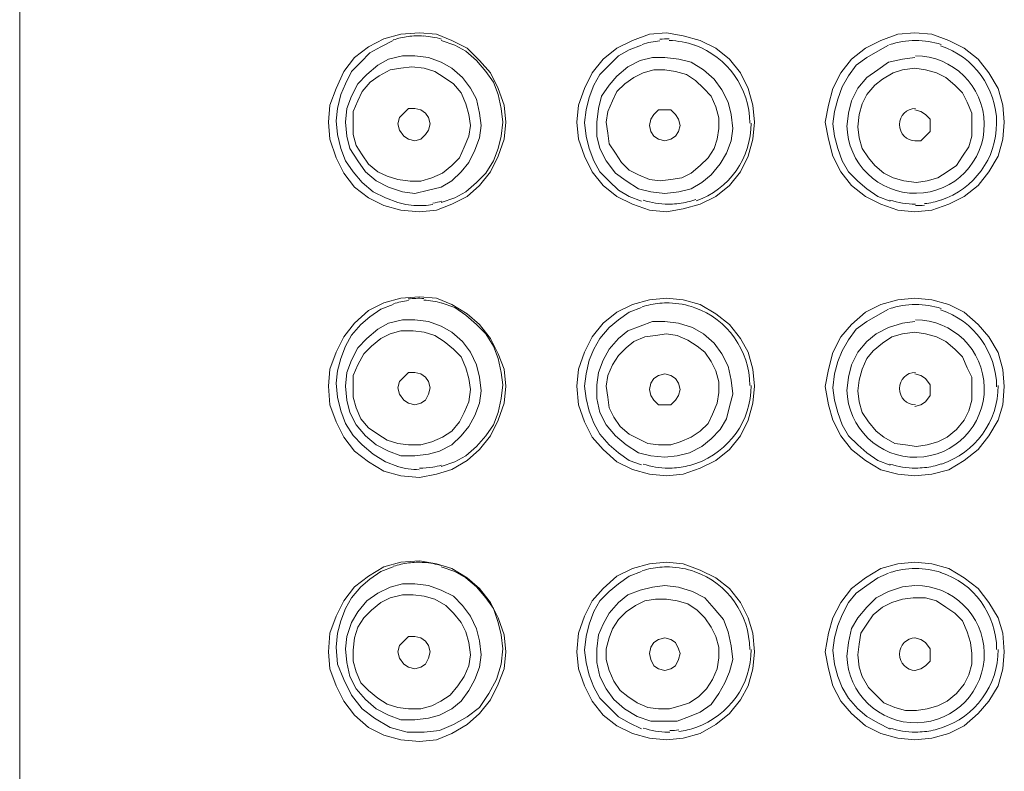
# Model space of a CAD drawing. Units: millimetres. Extents: x 0 to 420, y 0 to 594.
# Drawn here: x 159 to 172, y 365 to 375 of the extents above; entities that cross this region are included whole.
import ezdxf

# ---------------------------------------------------------------- set-up
doc = ezdxf.new("R2010")
doc.units = ezdxf.units.MM
doc.layers.add('Layer 1', color=7, linetype='Continuous', lineweight=0)
doc.layers.add('MODEL', color=7, linetype='Continuous', lineweight=20)

# ---------------------------------------------------------------- blocks, each defined once
blk = doc.blocks.new('Block_2')
at = {"layer": 'Layer 1', "color": 7, "lineweight": 9}
for points in [[(211.544, 529.105), (211.344, 529.079), (211.144, 529.035), (210.952, 528.97)], [(212.149, 529.126), (211.946, 529.138), (211.74, 529.132), (211.537, 529.106)], [(212.863, 529.004), (212.63, 529.071), (212.392, 529.113), (212.153, 529.127)], [(221.485, 528.936), (221.249, 528.915), (221.014, 528.868), (220.79, 528.795)], [(221.857, 529.009), (221.734, 529.012), (221.61, 529.009), (221.486, 528.997)], [(222.866, 528.762), (222.542, 528.877), (222.203, 528.939), (221.862, 528.948)], [(231.596, 528.949), (231.248, 528.949), (230.9, 528.893), (230.57, 528.784)], [(232.608, 528.789), (232.284, 528.895), (231.946, 528.948), (231.604, 528.948)], [(225.042, 525.688), (225.042, 527.069), (224.17, 528.3), (222.868, 528.763)], [(234.802, 525.689), (234.799, 527.076), (233.907, 528.304), (232.59, 528.732)], [(234.314, 525.659), (234.293, 527.147), (233.082, 528.34), (231.595, 528.34)], [(222.921, 522.607), (224.229, 523.066), (225.103, 524.3), (225.103, 525.687)], [(232.598, 522.642), (233.912, 523.072), (234.801, 524.298), (234.801, 525.682)], [(211.128, 522.546), (211.408, 522.466), (211.696, 522.425), (211.988, 522.422)], [(211.992, 522.422), (212.048, 522.422), (212.101, 522.422), (212.157, 522.425)], [(212.156, 522.425), (212.28, 522.431), (212.401, 522.442), (212.521, 522.463)], [(212.522, 522.523), (212.64, 522.54), (212.754, 522.567), (212.869, 522.599)], [(220.832, 522.642), (221.153, 522.539), (221.489, 522.483), (221.824, 522.483)], [(221.829, 522.483), (221.852, 522.483), (221.873, 522.483), (221.896, 522.483)], [(221.897, 522.483), (222.015, 522.486), (222.129, 522.495), (222.247, 522.51)], [(222.253, 522.509), (222.48, 522.539), (222.701, 522.592), (222.919, 522.665)], [(230.583, 522.645), (230.91, 522.539), (231.252, 522.483), (231.597, 522.483)], [(231.6, 522.422), (231.718, 522.422), (231.836, 522.428), (231.954, 522.442)], [(231.953, 522.502), (232.18, 522.526), (232.401, 522.576), (232.619, 522.646)], [(211.553, 518.675), (211.349, 518.649), (211.152, 518.605), (210.958, 518.54)], [(212.159, 518.755), (211.955, 518.767), (211.749, 518.761), (211.546, 518.735)], [(212.87, 518.57), (212.638, 518.638), (212.402, 518.679), (212.161, 518.694)], [(221.489, 518.566), (221.253, 518.545), (221.017, 518.498), (220.79, 518.427)], [(221.861, 518.577), (221.737, 518.58), (221.614, 518.577), (221.487, 518.566)], [(222.869, 518.391), (222.545, 518.506), (222.206, 518.568), (221.864, 518.577)], [(231.596, 518.518), (231.248, 518.518), (230.9, 518.462), (230.57, 518.353)], [(232.608, 518.358), (232.284, 518.464), (231.946, 518.517), (231.604, 518.517)], [(225.042, 515.318), (225.042, 516.699), (224.17, 517.928), (222.871, 518.39)], [(234.802, 515.257), (234.799, 516.645), (233.907, 517.873), (232.587, 518.3)], [(234.313, 515.24), (234.287, 516.722), (233.079, 517.909), (231.595, 517.909)], [(222.919, 512.235), (224.226, 512.695), (225.104, 513.929), (225.101, 515.316)], [(232.618, 512.214), (233.955, 512.653), (234.862, 513.902), (234.862, 515.31)], [(220.829, 512.212), (221.15, 512.109), (221.486, 512.053), (221.824, 512.053)], [(222.25, 512.077), (222.476, 512.107), (222.7, 512.16), (222.915, 512.234)], [(230.583, 512.214), (230.91, 512.107), (231.252, 512.052), (231.597, 512.052)], [(231.954, 512.071), (232.18, 512.094), (232.401, 512.144), (232.616, 512.215)], [(211.12, 512.116), (211.4, 512.037), (211.691, 511.993), (211.983, 511.99)], [(211.986, 512.052), (212.163, 512.049), (212.34, 512.063), (212.513, 512.09)], [(212.513, 512.09), (212.631, 512.108), (212.746, 512.134), (212.861, 512.164)], [(221.827, 512.052), (221.848, 512.052), (221.871, 512.052), (221.892, 512.052)], [(221.893, 512.052), (222.011, 512.055), (222.126, 512.061), (222.241, 512.075)], [(231.6, 512.052), (231.718, 512.052), (231.836, 512.057), (231.954, 512.072)], [(211.561, 508.306), (211.358, 508.279), (211.16, 508.235), (210.966, 508.173)], [(212.167, 508.324), (211.964, 508.338), (211.758, 508.329), (211.555, 508.306)], [(212.878, 508.197), (212.648, 508.265), (212.41, 508.306), (212.168, 508.324)], [(221.492, 508.135), (221.256, 508.114), (221.021, 508.067), (220.794, 507.996)], [(221.865, 508.146), (221.741, 508.149), (221.615, 508.146), (221.491, 508.134)], [(222.872, 507.959), (222.548, 508.073), (222.209, 508.135), (221.867, 508.147)], [(225.042, 504.887), (225.039, 506.266), (224.173, 507.497), (222.871, 507.959)], [(231.596, 508.086), (231.248, 508.086), (230.9, 508.03), (230.57, 507.921)], [(232.608, 507.926), (232.284, 508.032), (231.946, 508.085), (231.604, 508.085)], [(234.802, 504.887), (234.799, 506.274), (233.907, 507.503), (232.587, 507.93)], [(234.313, 504.759), (234.281, 506.237), (233.073, 507.418), (231.595, 507.415)], [(222.916, 501.803), (224.227, 502.262), (225.105, 503.499), (225.102, 504.887)], [(232.618, 501.783), (233.955, 502.222), (234.862, 503.471), (234.862, 504.879)], [(220.826, 501.781), (221.147, 501.675), (221.482, 501.622), (221.821, 501.619)], [(221.89, 501.682), (222.008, 501.684), (222.122, 501.69), (222.24, 501.705)], [(222.246, 501.646), (222.473, 501.675), (222.697, 501.725), (222.912, 501.802)], [(230.583, 501.782), (230.91, 501.676), (231.252, 501.62), (231.596, 501.62)], [(231.954, 501.639), (232.18, 501.663), (232.401, 501.713), (232.619, 501.784)], [(221.826, 501.62), (221.846, 501.62), (221.867, 501.62), (221.888, 501.62)], [(231.6, 501.62), (231.718, 501.62), (231.836, 501.626), (231.954, 501.641)]]:
    blk.add_open_spline(points, degree=3, dxfattribs=at)
for points in [[(231.599, 526.265), (231.246, 526.265), (230.96, 525.979), (230.96, 525.626), (230.96, 525.269), (231.246, 524.984), (231.599, 524.984)], [(228.885, 525.585), (228.905, 524.088), (230.137, 522.89), (231.636, 522.91), (233.132, 522.931), (234.331, 524.159), (234.313, 525.655)], [(231.599, 515.834), (231.246, 515.834), (230.96, 515.548), (230.96, 515.194), (230.96, 514.838), (231.246, 514.552), (231.599, 514.552)], [(228.885, 515.142), (228.915, 513.645), (230.149, 512.452), (231.645, 512.479), (233.144, 512.505), (234.337, 513.74), (234.314, 515.236)], [(231.599, 505.341), (231.246, 505.341), (230.96, 505.056), (230.96, 504.702), (230.96, 504.346), (231.246, 504.06), (231.599, 504.06)], [(228.885, 504.638), (228.921, 503.142), (230.161, 501.955), (231.657, 501.987), (233.156, 502.019), (234.343, 503.256), (234.314, 504.756)]]:
    blk.add_open_spline(points, degree=3, knots=[0, 0, 0, 0, 1, 1, 1, 2, 2, 2, 2], dxfattribs=at)

msp = doc.modelspace()

# ---------------------------------------------------------------- linework, layer by layer
at = {"layer": 'MODEL'}
msp.add_line((158.79310302, 239.10713601), (158.79310302, 443.10753165), dxfattribs=at)
for points in [[(164.14252639, 372.03649833), (164.3698995, 372.05743698), (164.57633395, 372.1402025), (164.78276841, 372.24291756), (164.94831466, 372.38752516), (165.09291464, 372.57302095), (165.19563732, 372.78044452), (165.27841044, 373.00682852), (165.2993491, 373.23420163), (165.27841044, 373.46157474), (165.19563732, 373.68896306), (165.09291464, 373.89539752), (164.94831466, 374.06094377), (164.78276841, 374.22548569), (164.57633395, 374.32920508), (164.3698995, 374.4119706), (164.14252639, 374.43192014), (163.89420702, 374.4119706), (163.66782302, 374.35014374), (163.46138856, 374.24642435), (163.27490366, 374.10183197), (163.13029606, 373.91633617), (163.027581, 373.68896306), (162.94480787, 373.46157474), (162.92386922, 373.23420163), (162.94480787, 373.00682852), (163.027581, 372.75950586), (163.13029606, 372.55307141), (163.27490366, 372.3665865), (163.46138856, 372.22197891), (163.66782302, 372.11926384), (163.89420702, 372.05743698), (164.14252639, 372.03649833)], [(167.44716674, 372.03649833), (167.67453985, 372.07737131), (167.90191296, 372.1402025), (168.10834741, 372.24291756), (168.29384321, 372.38752516), (168.4384432, 372.57302095), (168.54216258, 372.78044452), (168.60398944, 373.00682852), (168.62493571, 373.23420163), (168.60398944, 373.46157474), (168.54216258, 373.68896306), (168.4384432, 373.89539752), (168.29384321, 374.0808781), (168.10834741, 374.22548569), (167.90191296, 374.32920508), (167.67453985, 374.39103194), (167.44716674, 374.43192014), (167.21978602, 374.4119706), (166.99241291, 374.32920508), (166.78597846, 374.22548569), (166.60048266, 374.0808781), (166.45588268, 373.89539752), (166.35216329, 373.68896306), (166.26939016, 373.46157474), (166.24944822, 373.23420163), (166.26939016, 373.00682852), (166.35216329, 372.78044452), (166.45588268, 372.57302095), (166.60048266, 372.38752516), (166.78597846, 372.24291756), (166.99241291, 372.1402025), (167.21978602, 372.05743698), (167.44716674, 372.03649833)], [(170.7724414, 374.43242231), (170.54506069, 374.41146843), (170.31768758, 374.32870292), (170.11125312, 374.22598785), (169.92575733, 374.08138026), (169.78115734, 373.89588446), (169.67743795, 373.6884609), (169.61561109, 373.4620769), (169.57472289, 373.23470379), (169.61561109, 373.00733068), (169.67743795, 372.77994235), (169.78115734, 372.5735079), (169.92575733, 372.38802732), (170.11125312, 372.24341973), (170.31768758, 372.13970034), (170.54506069, 372.05693482), (170.7724414, 372.03698527)], [(170.7724414, 374.43242231), (170.99981451, 374.41146843), (171.22718762, 374.32870292), (171.43362208, 374.22598785), (171.61911787, 374.08138026), (171.76371786, 373.89588446), (171.88737919, 373.6884609), (171.95021037, 373.4620769), (171.97015231, 373.23470379), (171.95021037, 373.00733068), (171.88737919, 372.77994235), (171.76371786, 372.5735079), (171.61911787, 372.38802732), (171.43362208, 372.24341973), (171.22718762, 372.13970034), (170.99981451, 372.05693482), (170.7724414, 372.03698527)], [(163.79139304, 374.32909856), (163.62584679, 374.24631783), (163.4812392, 374.16355231), (163.35757787, 374.03988337), (163.23391654, 373.91622965), (163.15114342, 373.7506834), (163.08931656, 373.60607581), (163.04743164, 373.42058001), (163.02748209, 373.25503376), (163.04743164, 373.06955318), (163.08931656, 372.88305306), (163.15114342, 372.71851114), (163.25486281, 372.57390354), (163.37852414, 372.42929595), (163.52312412, 372.3046379), (163.68767365, 372.2228615), (163.8532199, 372.16004553)], [(165.25786743, 373.23450597), (165.23692116, 373.41998655), (165.19603296, 373.60647145), (165.1342061, 373.77102859), (165.03048671, 373.91563619), (164.90682538, 374.06022856), (164.7622254, 374.18488661), (164.6176178, 374.26766734), (164.43212961, 374.3294942)], [(167.11666771, 374.2671804), (166.95112146, 374.20533832), (166.80651386, 374.1225728), (166.68285253, 373.99890387), (166.55919121, 373.87525015), (166.47641808, 373.73064255), (166.41459122, 373.5650963), (166.3727063, 373.39955005), (166.35275675, 373.2340038), (166.3727063, 373.04852322), (166.41459122, 372.88297697), (166.47641808, 372.71841983), (166.55919121, 372.57381224), (166.68285253, 372.44915419), (166.80651386, 372.32550047), (166.95112146, 372.24271974), (167.11666771, 372.18089288)], [(170.42130805, 374.2671804), (170.27670046, 374.18439966), (170.13210048, 374.10163415), (169.98749288, 373.99890387), (169.88477782, 373.85431149), (169.80200469, 373.7097039), (169.74017023, 373.54415765), (169.69828531, 373.3786114), (169.67734665, 373.21405426), (169.69828531, 373.04852322), (169.74017023, 372.88297697), (169.80200469, 372.71841983), (169.88477782, 372.57381224), (170.00843915, 372.44915419), (170.13210048, 372.34643913), (170.27670046, 372.24271974), (170.44224671, 372.18089288)], [(163.15115103, 373.23450597), (163.17208968, 373.41998655), (163.23391654, 373.5855328), (163.31668967, 373.75107905), (163.440351, 373.87474798), (163.58495859, 373.9984017), (163.72955857, 374.08118244), (163.91505437, 374.12305975), (164.08060062, 374.12305975), (164.26608881, 374.10212109), (164.43163506, 374.04029423), (164.57623504, 373.9575135), (164.72084264, 373.83385978), (164.82455442, 373.68925219), (164.90633083, 373.54464459), (164.94821575, 373.35815969), (164.96916201, 373.19361776), (164.94821575, 373.02807151), (164.88638889, 372.86252526), (164.80361576, 372.69796812), (164.69989637, 372.57331008), (164.57623504, 372.44965636), (164.43163506, 372.36687562), (164.26608881, 372.32598742), (164.08060062, 372.28411011), (163.91505437, 372.30504876), (163.72955857, 372.36687562), (163.56401232, 372.44965636), (163.41941234, 372.57331008), (163.31668967, 372.71791767), (163.21297789, 372.88346392), (163.17208968, 373.04901017), (163.15115103, 373.23450597)], [(168.33522597, 373.15183175), (168.3142797, 372.9862855), (168.25245284, 372.82172836), (168.16967972, 372.67712077), (168.04601839, 372.53252839), (167.92235706, 372.428809), (167.77774947, 372.34602827), (167.61220322, 372.30514007), (167.42671503, 372.28420141), (167.24022252, 372.30514007), (167.07568059, 372.34602827), (166.91013434, 372.44974766), (166.76552675, 372.55246272), (166.64186542, 372.71800897), (166.55909229, 372.88355522), (166.51720737, 373.04811236), (166.51720737, 373.23459727), (166.53815364, 373.42009307), (166.58003856, 373.58563932), (166.68275362, 373.73023169), (166.78647301, 373.85390063), (166.931073, 373.97755435), (167.09562253, 374.06033508), (167.26116878, 374.1022124), (167.42671503, 374.1022124), (167.61220322, 374.08127374), (167.77774947, 374.04038554), (167.942299, 373.93666615), (168.08690659, 373.81301243), (168.19061838, 373.66840483), (168.2733915, 373.50285858), (168.3142797, 373.33731233), (168.33522597, 373.15183175)], [(169.86363373, 373.17248129), (169.88457239, 373.35796187), (169.92546059, 373.52350812), (170.00823372, 373.68905436), (170.13189505, 373.83366196), (170.27649503, 373.93637702), (170.42110262, 374.04009641), (170.60758753, 374.08098462), (170.77213706, 374.10192327)], [(164.82405986, 373.1931156), (164.8031136, 373.33770798), (164.7622254, 373.48231557), (164.70039854, 373.62692316), (164.59667915, 373.75057688), (164.47301782, 373.83335762), (164.34935649, 373.91612313), (164.2047565, 373.95701134), (164.03921025, 373.97794999), (163.89460266, 373.95701134), (163.75000268, 373.93706179), (163.60540269, 373.85429627), (163.48174136, 373.77151554), (163.37802197, 373.64786182), (163.31619511, 373.52320377), (163.25436064, 373.37859618), (163.25436064, 373.23398859), (163.25436064, 373.06944666), (163.29524885, 372.92483907), (163.37802197, 372.80118535), (163.4607951, 372.6765273), (163.58445643, 372.57381224), (163.70911447, 372.51197016), (163.85371446, 372.47009285), (164.01826399, 372.44915419), (164.16287158, 372.44915419), (164.30747157, 372.49103151), (164.45207916, 372.55285837), (164.57574049, 372.65657776), (164.67945227, 372.75929282), (164.74128674, 372.90390041), (164.8031136, 373.04850801), (164.82405986, 373.1931156)], [(166.64167521, 373.23450597), (166.66261386, 373.08989837), (166.6825558, 372.94529078), (166.76532893, 372.82163706), (166.84810205, 372.69796812), (166.95182144, 372.59424873), (167.07548277, 372.53242187), (167.22008275, 372.47059501), (167.36469035, 372.44965636), (167.50929033, 372.47059501), (167.65389793, 372.49054456), (167.77755925, 372.55336053), (167.90121298, 372.65609081), (168.00493236, 372.75979498), (168.08770549, 372.88346392), (168.12859369, 373.00711764), (168.14953235, 373.15172523), (168.14953235, 373.29633283), (168.10764743, 373.4409252), (168.04582057, 373.5855328), (167.9430979, 373.68925219), (167.83938612, 373.79196725), (167.71572479, 373.87474798), (167.5711248, 373.91563619), (167.42651721, 373.93657484), (167.28191722, 373.93657484), (167.13730963, 373.89568664), (167.0136483, 373.83385978), (166.88998697, 373.75107905), (166.78627519, 373.64735966), (166.72444072, 373.52370594), (166.66261386, 373.37909834), (166.64167521, 373.23450597)], [(170.00824133, 373.17248129), (170.02917998, 373.02787369), (170.07006819, 372.8832661), (170.15284131, 372.75961238), (170.23561444, 372.65589299), (170.35927576, 372.55317792), (170.48293709, 372.49133585), (170.62753708, 372.44945854), (170.79308333, 372.42851988), (170.93769092, 372.44945854), (171.08229091, 372.49133585), (171.20595223, 372.57311226), (171.32961356, 372.65589299), (171.41238669, 372.77954671), (171.49515981, 372.90420475), (171.53704473, 373.04881235), (171.53704473, 373.19341994), (171.53704473, 373.35796187), (171.47421355, 373.50256946), (171.41238669, 373.6272275), (171.30966402, 373.72994257), (171.1860103, 373.83366196), (171.06135225, 373.89548882), (170.91674466, 373.93637702), (170.77214467, 373.95731568), (170.60759514, 373.93637702), (170.48293709, 373.89548882), (170.3383295, 373.8127233), (170.23561444, 373.72994257), (170.13189505, 373.60628885), (170.07006819, 373.48261991), (170.02917998, 373.33801232), (170.00824133, 373.17248129)], [(164.08050171, 373.42039741), (163.99772858, 373.42039741), (163.93589412, 373.35855533), (163.87406726, 373.29672847), (163.85312099, 373.21396295), (163.87406726, 373.13118222), (163.93589412, 373.04841671), (163.99772858, 373.0075285), (164.08050171, 372.98657463), (164.16326723, 373.0075285), (164.22510169, 373.06935536), (164.2659899, 373.13118222), (164.28692855, 373.21396295), (164.2659899, 373.29672847), (164.22510169, 373.35855533), (164.16326723, 373.39944353), (164.08050171, 373.42039741)], [(167.42651721, 372.98658984), (167.50928272, 373.0075285), (167.57111719, 373.04841671), (167.6120054, 373.11024357), (167.63294405, 373.19300908), (167.6120054, 373.27578981), (167.57111719, 373.33761667), (167.50928272, 373.39944353), (167.42651721, 373.39944353), (167.34374408, 373.39944353), (167.28190961, 373.33761667), (167.24102141, 373.27578981), (167.22008275, 373.19300908), (167.24102141, 373.11024357), (167.28190961, 373.04841671), (167.34374408, 373.0075285), (167.42651721, 372.98658984)], [(170.7724414, 372.98658984), (170.85520692, 372.98658984), (170.91704139, 373.04841671), (170.97886825, 373.11024357), (170.97886825, 373.19300908), (170.97886825, 373.27578981), (170.91704139, 373.33761667), (170.85520692, 373.37850488), (170.7724414, 373.39944353)], [(164.43163506, 372.16045639), (164.61712325, 372.22228325), (164.76172323, 372.30504876), (164.90633083, 372.4287177), (165.03098887, 372.55237142), (165.13370394, 372.71791767), (165.1955384, 372.88346392), (165.23742332, 373.04901017), (165.25736526, 373.23450597)], [(164.14252639, 368.48403316), (164.3698995, 368.52490614), (164.57633395, 368.58773733), (164.78276841, 368.71140627), (164.94831466, 368.85599864), (165.09291464, 369.04149444), (165.19563732, 369.24792889), (165.27841044, 369.475302), (165.2993491, 369.70267511), (165.27841044, 369.93006344), (165.19563732, 370.13649789), (165.09291464, 370.34293235), (164.94831466, 370.52841293), (164.78276841, 370.67302052), (164.57633395, 370.79767857), (164.3698995, 370.87945497), (164.14252639, 370.90039363), (163.89420702, 370.87945497), (163.66782302, 370.81762811), (163.46138856, 370.71491305), (163.27490366, 370.5493668), (163.13029606, 370.363871), (163.027581, 370.15743655), (162.94480787, 369.93006344), (162.92386922, 369.70267511), (162.94480787, 369.45436335), (163.027581, 369.22797935), (163.13029606, 369.02055578), (163.27490366, 368.83505999), (163.46138856, 368.69045239), (163.66782302, 368.56679867), (163.89420702, 368.50497181), (164.14252639, 368.48403316)], [(164.43163506, 368.62864075), (164.61712325, 368.69046761), (164.76172323, 368.77323313), (164.90633083, 368.89690206), (165.03098887, 369.04149444), (165.13370394, 369.18610203), (165.1955384, 369.35164828), (165.23742332, 369.53714408), (165.25736526, 369.72362899), (165.23742332, 369.88817091), (165.1955384, 370.07467103), (165.13370394, 370.23921296), (165.03098887, 370.40475921), (164.90633083, 370.52842814), (164.76172323, 370.65308619), (164.61712325, 370.75580125), (164.43163506, 370.81762811)], [(167.44716674, 368.50468269), (167.67453985, 368.52562135), (167.90191296, 368.60838686), (168.10834741, 368.71110193), (168.29384321, 368.85570952), (168.4384432, 369.04120532), (168.54216258, 369.24862888), (168.60398944, 369.47501288), (168.62493571, 369.70238599), (168.60398944, 369.9297591), (168.54216258, 370.15714743), (168.4384432, 370.34262801), (168.29384321, 370.52912813), (168.10834741, 370.67372051), (167.90191296, 370.79738944), (167.67453985, 370.8592163), (167.44716674, 370.88015496), (167.21978602, 370.8592163), (166.99241291, 370.79738944), (166.78597846, 370.69367005), (166.60048266, 370.54906246), (166.45588268, 370.36358188), (166.35216329, 370.15714743), (166.26939016, 369.9297591), (166.24944822, 369.70238599), (166.26939016, 369.45506333), (166.35216329, 369.22769022), (166.45588268, 369.02125577), (166.60048266, 368.85570952), (166.78597846, 368.69016327), (166.99241291, 368.58744821), (167.21978602, 368.52562135), (167.44716674, 368.50468269)], [(170.7724414, 370.87986583), (170.54506069, 370.85891196), (170.31768758, 370.7970851), (170.11125312, 370.69437004), (169.92575733, 370.52882379), (169.78115734, 370.36327754), (169.67743795, 370.15684308), (169.61561109, 369.92946998), (169.57472289, 369.70208165), (169.61561109, 369.45477421), (169.67743795, 369.24833975), (169.78115734, 369.0419053), (169.92575733, 368.85540518), (170.11125312, 368.7108128), (170.31768758, 368.58714386), (170.54506069, 368.525317), (170.7724414, 368.50437835)], [(170.7724414, 370.87986583), (170.99981451, 370.85891196), (171.22718762, 370.7970851), (171.43362208, 370.69437004), (171.61911787, 370.52882379), (171.76371786, 370.36327754), (171.88737919, 370.15684308), (171.95021037, 369.92946998), (171.97015231, 369.70208165), (171.95021037, 369.45477421), (171.88737919, 369.24833975), (171.76371786, 369.0419053), (171.61911787, 368.85540518), (171.43362208, 368.7108128), (171.22718762, 368.58714386), (170.99981451, 368.525317), (170.7724414, 368.50437835)], [(163.79139304, 370.79729814), (163.62584679, 370.73545606), (163.4812392, 370.63175189), (163.35757787, 370.52902161), (163.23391654, 370.38442923), (163.15114342, 370.23982164), (163.08931656, 370.07427539), (163.04743164, 369.90872914), (163.02748209, 369.744172), (163.04743164, 369.55768709), (163.08931656, 369.37220651), (163.15114342, 369.20666026), (163.25486281, 369.04210312), (163.37852414, 368.91744508), (163.52312412, 368.79379136), (163.68767365, 368.69106108), (163.8532199, 368.62824511)], [(167.11666771, 370.75599908), (166.95112146, 370.694157), (166.80651386, 370.59045283), (166.68285253, 370.48772255), (166.55919121, 370.34313017), (166.47641808, 370.19852258), (166.41459122, 370.05391498), (166.3727063, 369.86743008), (166.35275675, 369.70287294), (166.3727063, 369.5373419), (166.41459122, 369.37179565), (166.47641808, 369.20723851), (166.55919121, 369.06263092), (166.68285253, 368.91803854), (166.80651386, 368.81431915), (166.95112146, 368.71160409), (167.11666771, 368.64976201)], [(170.42130805, 370.73536476), (170.27670046, 370.65258403), (170.13210048, 370.56981851), (169.98749288, 370.46708823), (169.88477782, 370.32249585), (169.80200469, 370.17788826), (169.74017023, 370.03328067), (169.69828531, 369.86773442), (169.67734665, 369.68223862), (169.69828531, 369.51670759), (169.74017023, 369.35116134), (169.80200469, 369.1866042), (169.88477782, 369.0419966), (170.00843915, 368.91733856), (170.13210048, 368.81462349), (170.27670046, 368.7109041), (170.44224671, 368.64907724)], [(163.15115103, 369.70259903), (163.17208968, 369.88807961), (163.23391654, 370.05362586), (163.31668967, 370.21917211), (163.440351, 370.34284104), (163.58495859, 370.46649477), (163.72955857, 370.5492755), (163.91505437, 370.59115281), (164.08060062, 370.59115281), (164.26608881, 370.57021415), (164.43163506, 370.50838729), (164.57623504, 370.42560656), (164.72084264, 370.30195284), (164.82455442, 370.15734525), (164.90633083, 369.991799), (164.94821575, 369.82625275), (164.96916201, 369.64075695), (164.94821575, 369.4752107), (164.88638889, 369.31066878), (164.80361576, 369.16606118), (164.69989637, 369.04140314), (164.57623504, 368.91774942), (164.41068879, 368.83496868), (164.26608881, 368.79408048), (164.08060062, 368.77314182), (163.89510482, 368.77314182), (163.72955857, 368.83496868), (163.56401232, 368.91774942), (163.41941234, 369.04140314), (163.29575101, 369.18601073), (163.21297789, 369.35155698), (163.17208968, 369.51710323), (163.15115103, 369.70259903)], [(167.42651721, 368.75250751), (167.24102141, 368.77344617), (167.07547516, 368.81433437), (166.90992891, 368.91803854), (166.76532893, 369.04170748), (166.6416676, 369.18631507), (166.55889447, 369.35186132), (166.51800627, 369.5373419), (166.51800627, 369.7228377), (166.53794821, 369.88838395), (166.60077939, 370.0539302), (166.6825558, 370.19853779), (166.80721385, 370.34313017), (166.93087518, 370.44586045), (167.09642143, 370.50768731), (167.26097096, 370.5705185), (167.42651721, 370.5705185)], [(167.42651721, 370.57012285), (167.6120054, 370.54916898), (167.7984903, 370.48734212), (167.9430979, 370.4045766), (168.08769788, 370.28090767), (168.19042055, 370.13630007), (168.27319368, 369.97075382), (168.3150786, 369.78527324), (168.33502054, 369.59977744)], [(169.86363373, 369.64066565), (169.88457239, 369.82614623), (169.92546059, 369.99169248), (170.00823372, 370.15723873), (170.13189505, 370.30184632), (170.25655309, 370.40456139), (170.42110262, 370.48734212), (170.60758753, 370.54916898), (170.77213706, 370.57010764)], [(164.82405986, 369.66131518), (164.8031136, 369.80590756), (164.7622254, 369.95051515), (164.70039854, 370.09512274), (164.59667915, 370.19783781), (164.47301782, 370.3015572), (164.34935649, 370.38432271), (164.2047565, 370.42521092), (164.06014891, 370.44614957), (163.89460266, 370.44614957), (163.75000268, 370.40526137), (163.62634135, 370.3424454), (163.50268002, 370.23971512), (163.39896824, 370.13601095), (163.31619511, 369.99140335), (163.25436064, 369.84679576), (163.25436064, 369.70218817), (163.25436064, 369.55759579), (163.29524885, 369.4129882), (163.35808003, 369.2683806), (163.4607951, 369.14472688), (163.58445643, 369.06194615), (163.70911447, 368.98016974), (163.85371446, 368.93829243), (163.99832205, 368.91735377), (164.16287158, 368.91735377), (164.30747157, 368.95923109), (164.45207916, 369.02105795), (164.57574049, 369.10383868), (164.67945227, 369.2274924), (164.74128674, 369.35116134), (164.8031136, 369.49576893), (164.82405986, 369.66131518)], [(170.00824133, 369.64066565), (170.02917998, 369.49605806), (170.07006819, 369.35145046), (170.15284131, 369.22779674), (170.25655309, 369.1041278), (170.35927576, 369.02136229), (170.50387575, 368.93858155), (170.64848334, 368.9176429), (170.79308333, 368.89670424), (170.93769092, 368.9176429), (171.08229091, 368.95952021), (171.20595223, 369.02136229), (171.32961356, 369.12407735), (171.43332534, 369.2487354), (171.49515981, 369.37238912), (171.53704473, 369.51699671), (171.53704473, 369.6616043), (171.53704473, 369.82614623), (171.47421355, 369.95080427), (171.41238669, 370.09541187), (171.30966402, 370.19812693), (171.1860103, 370.30184632), (171.06135225, 370.36367318), (170.91674466, 370.40456139), (170.77214467, 370.42550004), (170.60759514, 370.40456139), (170.46298755, 370.36367318), (170.3383295, 370.28090767), (170.21466817, 370.17718828), (170.13189505, 370.07447321), (170.07006819, 369.92986562), (170.02917998, 369.78525803), (170.00824133, 369.64066565)], [(166.64167521, 369.70259903), (166.66261386, 369.55799143), (166.6825558, 369.41338384), (166.74538699, 369.28973012), (166.8271634, 369.16606118), (166.95182144, 369.06234179), (167.07548277, 369.00051493), (167.1991441, 368.93868807), (167.34374408, 368.91774942), (167.50929033, 368.91774942), (167.63295166, 368.95863762), (167.77755925, 369.02145359), (167.90121298, 369.10323), (168.00493236, 369.20694939), (168.06675922, 369.33061833), (168.12859369, 369.4752107), (168.14953235, 369.6198183), (168.14953235, 369.76442589), (168.10764743, 369.90901826), (168.04582057, 370.0326872), (167.96304744, 370.15734525), (167.86032477, 370.23912166), (167.73667105, 370.32188717), (167.59206346, 370.38372925), (167.44746347, 370.40466791), (167.30285588, 370.38372925), (167.15825589, 370.3637797), (167.0136483, 370.30195284), (166.90993652, 370.21917211), (166.80721385, 370.11545272), (166.72444072, 369.991799), (166.66261386, 369.8471914), (166.64167521, 369.70259903)], [(164.08050171, 369.88849047), (163.99772858, 369.88849047), (163.93589412, 369.82664839), (163.87406726, 369.76482153), (163.85312099, 369.68205602), (163.87406726, 369.59927528), (163.93589412, 369.51650977), (163.99772858, 369.47562156), (164.08050171, 369.45466769), (164.16326723, 369.47562156), (164.22510169, 369.51650977), (164.2659899, 369.59927528), (164.28692855, 369.68205602), (164.2659899, 369.76482153), (164.22510169, 369.82664839), (164.16326723, 369.8675366), (164.08050171, 369.88849047)], [(167.42651721, 369.45477421), (167.50928272, 369.45477421), (167.57111719, 369.51660107), (167.6120054, 369.57842793), (167.63294405, 369.66119344), (167.6120054, 369.74397418), (167.57111719, 369.80580104), (167.50928272, 369.84668924), (167.42651721, 369.8676279), (167.34374408, 369.84668924), (167.28190961, 369.80580104), (167.24102141, 369.74397418), (167.22008275, 369.66119344), (167.24102141, 369.57842793), (167.28190961, 369.51660107), (167.34374408, 369.45477421), (167.42651721, 369.45477421)], [(170.7724414, 369.43412468), (170.85520692, 369.45506333), (170.91704139, 369.49595154), (170.97886825, 369.57871705), (170.97886825, 369.66149779), (170.97886825, 369.72332465), (170.91704139, 369.80609016), (170.85520692, 369.84697837), (170.7724414, 369.86793224)], [(168.33522597, 369.5993818), (168.29433776, 369.43383555), (168.25245284, 369.26927841), (168.16967972, 369.12467082), (168.04601839, 369.00001277), (167.92235706, 368.89729771), (167.75681081, 368.81453219), (167.59126456, 368.77364399), (167.42671503, 368.75269011)], [(164.14252639, 364.95223274), (164.3698995, 364.97317139), (164.57633395, 365.05593691), (164.78276841, 365.17960585), (164.94831466, 365.32419822), (165.09291464, 365.50969402), (165.19563732, 365.71612847), (165.27841044, 365.92256293), (165.2993491, 366.14993604), (165.27841044, 366.37730915), (165.19563732, 366.60469747), (165.09291464, 366.81113193), (164.94831466, 366.99661251), (164.78276841, 367.1412201), (164.57633395, 367.26587815), (164.3698995, 367.32770501), (164.14252639, 367.36859321), (163.89420702, 367.34765455), (163.66782302, 367.28582769), (163.46138856, 367.16215876), (163.27490366, 367.01756638), (163.13029606, 366.83207058), (163.027581, 366.62563613), (162.94480787, 366.39826302), (162.92386922, 366.14993604), (162.94480787, 365.92256293), (163.027581, 365.69617893), (163.13029606, 365.48875536), (163.27490366, 365.30325957), (163.46138856, 365.13771332), (163.66782302, 365.03499825), (163.89420702, 364.97317139), (164.14252639, 364.95223274)], [(163.79139304, 367.28611682), (163.62584679, 367.22427474), (163.4812392, 367.12057057), (163.35757787, 367.01784029), (163.23391654, 366.87324791), (163.15114342, 366.72864032), (163.08931656, 366.56309407), (163.04743164, 366.39754782), (163.02748209, 366.21205202), (163.04743164, 365.98467891), (163.13020476, 365.77824446), (163.23391654, 365.57181001), (163.37852414, 365.38631421), (163.54307367, 365.26165616), (163.75050484, 365.13800244), (163.97688123, 365.07617558), (164.20425434, 365.07617558), (164.41068879, 365.09711424), (164.59718131, 365.17987975), (164.7826695, 365.28261004), (164.94821575, 365.40626376), (165.07187708, 365.59274866), (165.17558886, 365.77824446), (165.23742332, 365.98467891), (165.25736526, 366.19111337), (165.23742332, 366.37759827), (165.1955384, 366.54215541), (165.13370394, 366.72864032), (165.03098887, 366.87324791), (164.90633083, 367.01784029), (164.76173084, 367.14150923), (164.61712325, 367.22427474), (164.43163506, 367.28611682)], [(167.44716674, 364.97286705), (167.67453985, 364.99380571), (167.90191296, 365.05563257), (168.10834741, 365.17928629), (168.29384321, 365.32389388), (168.4384432, 365.50938968), (168.54216258, 365.69587459), (168.60398944, 365.9232477), (168.62493571, 366.15063602), (168.60398944, 366.39794346), (168.54216258, 366.60437792), (168.4384432, 366.81081237), (168.29384321, 366.99731249), (168.10834741, 367.14190487), (167.90191296, 367.24463515), (167.67453985, 367.32740067), (167.44716674, 367.34833932), (167.21978602, 367.32740067), (166.99241291, 367.26557381), (166.78597846, 367.16185442), (166.60048266, 366.99731249), (166.45588268, 366.83176624), (166.35216329, 366.62533179), (166.26939016, 366.39794346), (166.24944822, 366.15063602), (166.26939016, 365.9232477), (166.35216329, 365.69587459), (166.45588268, 365.48944013), (166.60048266, 365.30295523), (166.78597846, 365.15834763), (166.99241291, 365.05563257), (167.21978602, 364.99380571), (167.44716674, 364.97286705)], [(170.7724414, 367.3480502), (170.54506069, 367.32709632), (170.31768758, 367.26526946), (170.11125312, 367.14161574), (169.92575733, 366.99700815), (169.78115734, 366.81151235), (169.67743795, 366.60408879), (169.61561109, 366.39765434), (169.57472289, 366.15033168), (169.61561109, 365.92295857), (169.67743795, 365.69557024), (169.78115734, 365.48913579), (169.92575733, 365.32358954), (170.11125312, 365.15904762), (170.31768758, 365.05532823), (170.54506069, 364.99350137), (170.7724414, 364.97256271)], [(170.7724414, 367.3480502), (170.99981451, 367.32709632), (171.22718762, 367.26526946), (171.43362208, 367.14161574), (171.61911787, 366.99700815), (171.76371786, 366.81151235), (171.88737919, 366.60408879), (171.95021037, 366.39765434), (171.97015231, 366.15033168), (171.95021037, 365.92295857), (171.88737919, 365.69557024), (171.76371786, 365.48913579), (171.61911787, 365.32358954), (171.43362208, 365.15904762), (171.22718762, 365.05532823), (170.99981451, 364.99350137), (170.7724414, 364.97256271)], [(167.11666771, 367.22409214), (166.95112146, 367.16225006), (166.80651386, 367.05854589), (166.68285253, 366.95581561), (166.55919121, 366.83216189), (166.47641808, 366.68755429), (166.41459122, 366.52200804), (166.3727063, 366.35646179), (166.35275675, 366.170966), (166.3727063, 366.00543496), (166.41459122, 365.83988871), (166.47641808, 365.67533157), (166.55919121, 365.53072398), (166.68285253, 365.40606593), (166.80651386, 365.28241221), (166.95112146, 365.19963148), (167.11666771, 365.11785507)], [(170.42130805, 367.20345782), (170.27670046, 367.14161574), (170.13210048, 367.03791157), (169.98749288, 366.93518129), (169.88477782, 366.81152757), (169.80200469, 366.64598132), (169.74017023, 366.50137373), (169.69828531, 366.33582748), (169.67734665, 366.17028123), (169.69828531, 365.98480065), (169.74017023, 365.8192544), (169.80200469, 365.67464681), (169.88477782, 365.53003921), (170.00843915, 365.38543162), (170.13210048, 365.28271655), (170.27670046, 365.19995104), (170.44224671, 365.11717031)], [(163.15115103, 366.19143292), (163.17208968, 366.35696396), (163.23391654, 366.54245975), (163.31668967, 366.68706735), (163.440351, 366.83167494), (163.58495859, 366.93537911), (163.75050484, 367.01715552), (163.91505437, 367.05904805), (164.08060062, 367.05904805), (164.26608881, 367.03810939), (164.43163506, 366.97626732), (164.59718131, 366.8935018), (164.72084264, 366.76983286), (164.82455442, 366.62524049), (164.90633083, 366.45969424), (164.94821575, 366.2951371), (164.96916201, 366.10865219), (164.94821575, 365.94310594), (164.88638889, 365.77856402), (164.80361576, 365.63395642), (164.69989637, 365.48934883), (164.57623504, 365.38562944), (164.41068879, 365.30286392), (164.26608881, 365.26197572), (164.08060062, 365.24103706), (163.89510482, 365.24103706), (163.72955857, 365.30286392), (163.56401232, 365.38562944), (163.41941234, 365.51028749), (163.29575101, 365.65489508), (163.21297789, 365.81945222), (163.17208968, 366.00593713), (163.15115103, 366.19143292)], [(168.33522597, 366.04682533), (168.29433776, 365.88127908), (168.23150658, 365.73667149), (168.14973017, 365.59206389), (168.04601839, 365.4474563), (167.9014108, 365.34474124), (167.75681081, 365.28291438), (167.59126456, 365.22108752), (167.42671503, 365.22108752), (167.24022252, 365.22108752), (167.05473433, 365.28291438), (166.88918808, 365.38562944), (166.74458809, 365.51028749), (166.64186542, 365.65489508), (166.55909229, 365.819437), (166.51720737, 366.00593713), (166.51720737, 366.19141771), (166.53815364, 366.3769135), (166.5999805, 366.5215211), (166.68275362, 366.66611347), (166.80641495, 366.81072107), (166.931073, 366.91444046), (167.09562253, 366.97626732), (167.26116878, 367.01715552), (167.42671503, 367.03809418)], [(167.42651721, 367.0382007), (167.6120054, 367.01724682), (167.7984903, 366.95541996), (167.96303984, 366.87265445), (168.08769788, 366.72804685), (168.21135921, 366.58343926), (168.27319368, 366.41889734), (168.3150786, 366.23239721), (168.33502054, 366.04691663)], [(169.86363373, 366.08810918), (169.88457239, 366.27358976), (169.92546059, 366.46007466), (170.00823372, 366.60468226), (170.13189505, 366.74928985), (170.25655309, 366.87294357), (170.42110262, 366.9557243), (170.60758753, 367.01755116), (170.77213706, 367.03848982)], [(164.82405986, 366.10885001), (164.8031136, 366.27438104), (164.7622254, 366.41898864), (164.70039854, 366.54265758), (164.59667915, 366.6663113), (164.49396408, 366.77003068), (164.34935649, 366.8527962), (164.2047565, 366.8936844), (164.06014891, 366.91463828), (163.91554892, 366.91463828), (163.75000268, 366.87274575), (163.62634135, 366.81091889), (163.50268002, 366.70820382), (163.39896824, 366.60448444), (163.31619511, 366.4808155), (163.27530691, 366.33622312), (163.25436064, 366.17067687), (163.25436064, 366.02606928), (163.29524885, 365.88146169), (163.35808003, 365.73686931), (163.4607951, 365.63413903), (163.58445643, 365.53043486), (163.70911447, 365.44765412), (163.85371446, 365.40676592), (163.99832205, 365.38582726), (164.16287158, 365.38582726), (164.30747157, 365.42770457), (164.4311329, 365.48954665), (164.55579094, 365.57231217), (164.65851361, 365.6959811), (164.74128674, 365.81963483), (164.8031136, 365.96424242), (164.82405986, 366.10885001)], [(166.64167521, 366.19143292), (166.64167521, 366.04682533), (166.6825558, 365.90221774), (166.74538699, 365.75761014), (166.8271634, 365.63395642), (166.93087518, 365.55117569), (167.05453651, 365.46841017), (167.1991441, 365.40658331), (167.34374408, 365.38562944), (167.48835168, 365.38562944), (167.63295166, 365.42752197), (167.75661299, 365.46841017), (167.88127104, 365.55117569), (167.9839861, 365.65489508), (168.06675922, 365.77856402), (168.12859369, 365.92315639), (168.14953235, 366.06776399), (168.14953235, 366.21237158), (168.10764743, 366.35696396), (168.04582057, 366.48063289), (167.96304744, 366.60428661), (167.86032477, 366.708006), (167.73667105, 366.79078674), (167.59206346, 366.83167494), (167.44746347, 366.8526136), (167.30285588, 366.8526136), (167.15825589, 366.83167494), (167.03359785, 366.76983286), (166.90993652, 366.68706735), (166.80721385, 366.58334796), (166.72444072, 366.45969424), (166.6825558, 366.3360253), (166.64167521, 366.19143292)], [(170.00824133, 366.10885001), (170.02917998, 365.94330376), (170.07006819, 365.81963483), (170.15284131, 365.67502723), (170.25655309, 365.57231217), (170.35927576, 365.46859278), (170.50387575, 365.40676592), (170.64848334, 365.36488861), (170.79308333, 365.36488861), (170.93769092, 365.38582726), (171.08229091, 365.42770457), (171.20595223, 365.48954665), (171.32961356, 365.59226172), (171.43332534, 365.71691976), (171.49515981, 365.84057348), (171.53704473, 365.98518107), (171.53704473, 366.12978867), (171.51609847, 366.27438104), (171.47421355, 366.41898864), (171.41238669, 366.56359623), (171.30966402, 366.6663113), (171.1860103, 366.74909203), (171.06135225, 366.83185754), (170.91674466, 366.87274575), (170.75219512, 366.87274575), (170.60759514, 366.8527962), (170.46298755, 366.81091889), (170.3383295, 366.74909203), (170.21466817, 366.64537264), (170.13189505, 366.5217037), (170.04912192, 366.39804998), (170.02917998, 366.25344239), (170.00824133, 366.10885001)], [(164.08050171, 366.35667483), (163.99772858, 366.35667483), (163.93589412, 366.29483275), (163.87406726, 366.23300589), (163.85312099, 366.15024038), (163.87406726, 366.06745965), (163.93589412, 365.98469413), (163.99772858, 365.94380593), (164.08050171, 365.92285205), (164.16326723, 365.94380593), (164.22510169, 365.98469413), (164.2659899, 366.06745965), (164.28692855, 366.15024038), (164.2659899, 366.23300589), (164.22510169, 366.29483275), (164.16326723, 366.33572096), (164.08050171, 366.35667483)], [(167.42651721, 365.90232426), (167.50928272, 365.92326291), (167.57111719, 365.96415112), (167.6120054, 366.04691663), (167.63294405, 366.12969737), (167.6120054, 366.19152423), (167.57111719, 366.27428974), (167.50928272, 366.31517795), (167.42651721, 366.33613182), (167.34374408, 366.31517795), (167.28190961, 366.27428974), (167.24102141, 366.21246288), (167.22008275, 366.12969737), (167.24102141, 366.04691663), (167.28190961, 365.96415112), (167.34374408, 365.92326291), (167.42651721, 365.90232426)], [(170.7724414, 365.90232426), (170.85520692, 365.92326291), (170.91704139, 365.96415112), (170.97886825, 366.02597798), (170.97886825, 366.10874349), (170.97886825, 366.19152423), (170.91704139, 366.27428974), (170.85520692, 366.31517795), (170.7724414, 366.33613182)]]:
    msp.add_lwpolyline(points, dxfattribs=at)

# ---------------------------------------------------------------- block references
at = {"layer": 'MODEL', "xscale": 0.3385792664971499, "yscale": 0.3385792664971499, "zscale": 0.3385792664971499}
msp.add_blockref('Block_2', (92.36807598, 195.23795566), dxfattribs=at)

doc.saveas('drawing.dxf')
